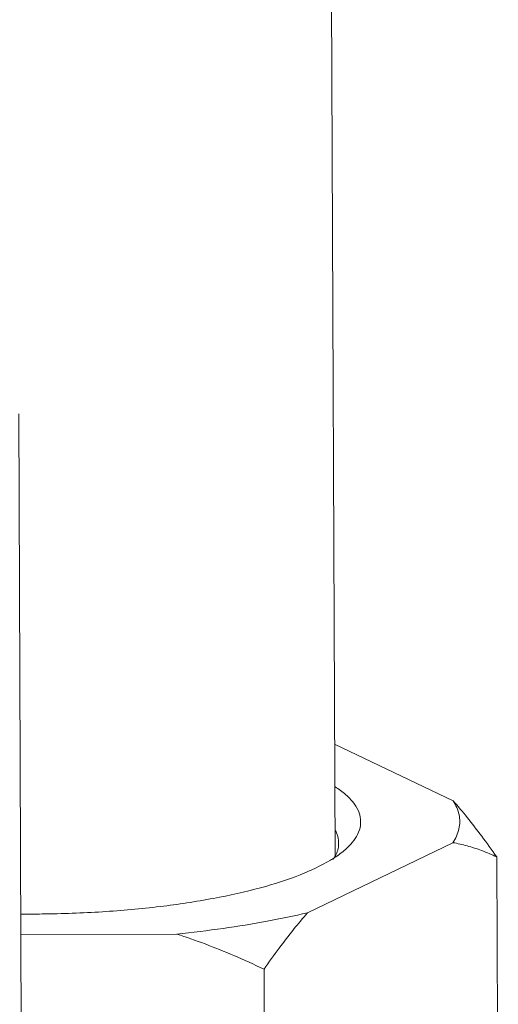
# Model space of a CAD drawing. Extents: x 1631.5 to 1681.2, y 1328.3 to 1396.8.
# Drawn here: x 1641.7 to 1642.4, y 1367.6 to 1369 of the extents above; entities that cross this region are included whole.
import ezdxf

# ---------------------------------------------------------------- set-up
doc = ezdxf.new("R2010")
doc.units = 0
doc.header["$MEASUREMENT"] = 0
doc.layers.add('LP Actuator', color=7, linetype='CONTINUOUS')

msp = doc.modelspace()

# ---------------------------------------------------------------- linework, layer by layer
at = {"layer": 'LP Actuator', "lineweight": 5}
for p, q in [((1642.1463, 1367.8056), (1642.138, 1369.8619)), ((1641.702, 1365.2486), (1641.689, 1368.4459)), ((1642.1456, 1367.9686), (1642.3169, 1367.8865)), ((1642.3165, 1367.826), (1642.1066, 1367.7247)), ((1642.3799, 1367.8053), (1642.3821, 1367.2477)), ((1641.9175, 1367.6939), (1641.6921, 1367.6931)), ((1642.0436, 1367.6431), (1642.0459, 1367.0855))]:
    msp.add_line(p, q, dxfattribs=at)
for points, start_tangent, end_tangent in [([(1642.1466, 1367.9068), (1642.1614, 1367.8956), (1642.1799, 1367.872), (1642.1824, 1367.8477), (1642.1688, 1367.8237), (1642.1634, 1367.8181)], (0.83429, -0.551326), (-0.72996, -0.68349)), ([(1642.3165, 1367.826), (1642.3253, 1367.8461), (1642.3254, 1367.8664), (1642.3169, 1367.8865)], (0.54659, 0.8374), (-0.539786, 0.841802)), ([(1642.3799, 1367.8053), (1642.3581, 1367.8355), (1642.3372, 1367.8625), (1642.3169, 1367.8865)], (-0.571038, 0.820924), (-0.66275, 0.748841)), ([(1642.1469, 1367.8432), (1642.1483, 1367.8401), (1642.1514, 1367.8254)], (0.456267, -0.889843), (0.018103, -0.999836)), ([(1642.1634, 1367.8181), (1642.1466, 1367.8051)], (-0.72996, -0.68349), (-0.834321, -0.551279)), ([(1642.1514, 1367.8254), (1642.1507, 1367.8175), (1642.1477, 1367.809)], (0.018103, -0.999836), (-0.433248, -0.901275)), ([(1642.3165, 1367.826), (1642.337, 1367.8214), (1642.358, 1367.8146), (1642.3799, 1367.8053)], (0.986431, -0.164179), (0.903888, -0.42777)), ([(1642.1425, 1367.8024), (1642.1396, 1367.8007), (1642.0957, 1367.7795), (1642.0387, 1367.7609), (1641.9705, 1367.7455), (1641.8933, 1367.7337), (1641.8099, 1367.7261), (1641.7231, 1367.7229), (1641.6919, 1367.7228)], (-0.849195, -0.52808), (-0.999979, 0.006506)), ([(1642.1466, 1367.8051), (1642.1425, 1367.8024)], (-0.834321, -0.551279), (-0.849195, -0.52808)), ([(1642.1477, 1367.809), (1642.1435, 1367.8018)], (-0.433248, -0.901275), (-0.57632, -0.817224)), ([(1641.9175, 1367.6939), (1641.9846, 1367.7021), (1642.048, 1367.7124), (1642.1066, 1367.7247)], (0.994721, 0.102619), (0.972996, 0.230823)), ([(1642.0436, 1367.6431), (1642.0654, 1367.6735), (1642.0863, 1367.7006), (1642.1066, 1367.7247)], (0.568954, 0.822369), (0.661218, 0.750194)), ([(1641.9175, 1367.6939), (1641.9583, 1367.6796), (1642.0001, 1367.6628), (1642.0436, 1367.6431)], (0.951843, -0.306585), (0.902848, -0.429961))]:
    msp.add_spline(points, degree=3, dxfattribs=dict(at, start_tangent=start_tangent, end_tangent=end_tangent))

doc.saveas('drawing.dxf')
